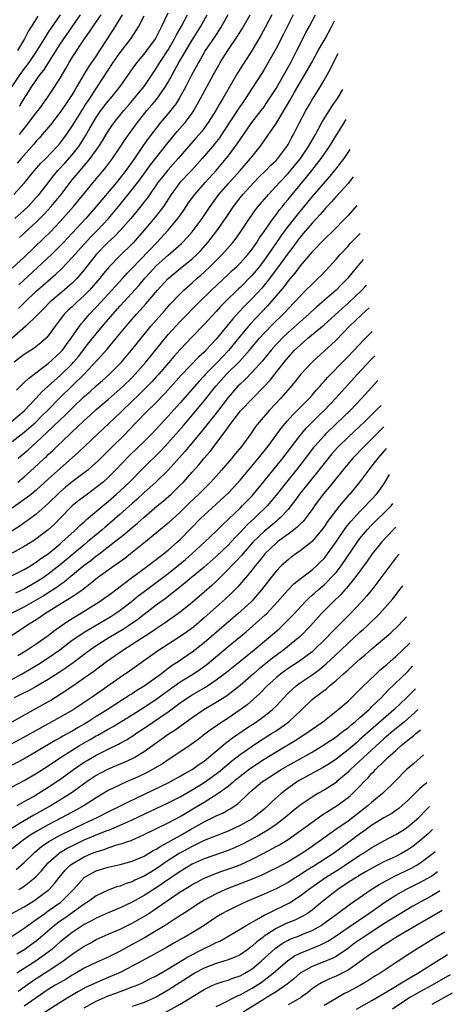
# Model space of a CAD drawing. Units: inches. Extents: x 2634000 to 2635323, y 1455000 to 1458000.
# Drawn here: x 2635130 to 2635202, y 1455996 to 1456160 of the extents above; entities that cross this region are included whole.
import ezdxf

# ---------------------------------------------------------------- set-up
doc = ezdxf.new("R2010")
doc.units = ezdxf.units.IN
doc.header["$MEASUREMENT"] = 0
doc.layers.add('LD26341455_2ft', color=187, linetype='Continuous')

msp = doc.modelspace()

# ---------------------------------------------------------------- linework, layer by layer
at = {"layer": 'LD26341455_2ft'}
for points, elevation in [([(2635136.97, 1456161), (2635135, 1456158.06), (2635134.57, 1456157.43), (2635133, 1456154.85), (2635131.76, 1456153), (2635131.44, 1456152.56), (2635131, 1456152), (2635130.25, 1456151), (2635128.95, 1456149)], 10970), ([(2635172.3, 1456161), (2635171.16, 1456158.84), (2635170.45, 1456157.55), (2635169, 1456155.09), (2635166.64, 1456151.36), (2635164.12, 1456147), (2635163.69, 1456146.31), (2635163.51, 1456146.01), (2635162.93, 1456145), (2635161.68, 1456143), (2635161, 1456142.07), (2635160.54, 1456141.46), (2635159.62, 1456140.38), (2635158.38, 1456139), (2635156.66, 1456137), (2635154.93, 1456135.07), (2635154.04, 1456133.96), (2635153.3, 1456133), (2635151.55, 1456130.45), (2635151, 1456129.78), (2635150.67, 1456129.33), (2635149.78, 1456128.22), (2635148.75, 1456127), (2635147.02, 1456124.98), (2635146.04, 1456123.96), (2635144.96, 1456123), (2635143, 1456121), (2635141, 1456118.42), (2635139.8, 1456117), (2635139, 1456116.2), (2635137.65, 1456115), (2635135.28, 1456113), (2635134.16, 1456111.84), (2635133.3, 1456111), (2635133.17, 1456110.83), (2635131.27, 1456109), (2635129, 1456107.03)], 10990), ([(2635129, 1456118.68), (2635131, 1456120.55), (2635134.29, 1456123.71), (2635135.3, 1456124.7), (2635137, 1456126.5), (2635137.46, 1456127), (2635139.22, 1456129), (2635142.5, 1456133), (2635144.57, 1456135.43), (2635145.74, 1456137), (2635147, 1456138.89), (2635147.83, 1456140.17), (2635148.66, 1456141.34), (2635149.87, 1456143), (2635151.45, 1456145), (2635152.33, 1456146.01), (2635153.1, 1456146.9), (2635154.57, 1456149), (2635155, 1456149.76), (2635156.78, 1456153), (2635159, 1456156.77), (2635160.4, 1456159), (2635161.48, 1456161)], 10984), ([(2635129.27, 1456131), (2635131, 1456132.87), (2635132.73, 1456135), (2635133.78, 1456136.22), (2635134.57, 1456137), (2635136.51, 1456139), (2635137, 1456139.56), (2635138.06, 1456141), (2635139, 1456142.39), (2635139.36, 1456143), (2635140.75, 1456145.25), (2635141.24, 1456146.01), (2635141.53, 1456146.47), (2635141.91, 1456147), (2635143, 1456148.69), (2635143.22, 1456149), (2635145.84, 1456153), (2635147, 1456154.7), (2635148.75, 1456157), (2635149.66, 1456158.34), (2635150.06, 1456159), (2635151, 1456160.83)], 10978), ([(2635175.84, 1456161), (2635174.83, 1456159), (2635174.24, 1456157.76), (2635173, 1456155.34), (2635171.69, 1456153), (2635171, 1456151.85), (2635170.68, 1456151.32), (2635169, 1456148.74), (2635167.89, 1456147), (2635167.21, 1456146.01), (2635167, 1456145.71), (2635164.35, 1456141.65), (2635163.54, 1456140.46), (2635162.38, 1456139), (2635160.69, 1456137), (2635158.89, 1456135), (2635156.97, 1456133), (2635155.51, 1456131), (2635154.21, 1456129), (2635152.81, 1456127.19), (2635150.96, 1456125), (2635149.2, 1456123), (2635149, 1456122.78), (2635147, 1456120.83), (2635145.24, 1456119), (2635144.22, 1456117.78), (2635143.63, 1456117), (2635141.86, 1456115), (2635141, 1456114.13), (2635139.76, 1456113), (2635139, 1456112.26), (2635138.34, 1456111.66), (2635137.68, 1456111), (2635137.37, 1456110.63), (2635137, 1456110.11), (2635136.15, 1456109), (2635135, 1456107.38), (2635134.64, 1456107), (2635133.76, 1456106.24), (2635132.63, 1456105.37), (2635131, 1456104.31), (2635129.31, 1456103)], 10992), ([(2635129.42, 1456127), (2635131, 1456128.37), (2635131.64, 1456129), (2635133, 1456130.47), (2635133.46, 1456131), (2635135.88, 1456134.12), (2635136.61, 1456135), (2635137.76, 1456136.24), (2635139, 1456137.63), (2635140.09, 1456139), (2635141.23, 1456140.77), (2635141.96, 1456142.04), (2635142.48, 1456143), (2635143, 1456143.86), (2635143.79, 1456145), (2635144.57, 1456146.01), (2635145, 1456146.57), (2635145.38, 1456147), (2635146.1, 1456147.89), (2635146.97, 1456149), (2635149.46, 1456152.54), (2635149.81, 1456153), (2635150.35, 1456153.65), (2635151, 1456154.41), (2635151.45, 1456155), (2635152.89, 1456157), (2635153, 1456157.2), (2635153.9, 1456159), (2635155, 1456161.31)], 10980), ([(2635129.68, 1456098.32), (2635130.38, 1456099), (2635130.68, 1456099.32), (2635131, 1456099.59), (2635131.7, 1456100.3), (2635134.11, 1456102.11), (2635135, 1456102.8), (2635137, 1456104.6), (2635137.37, 1456105), (2635138.05, 1456105.95), (2635138.83, 1456107), (2635140.19, 1456109), (2635140.54, 1456109.46), (2635141, 1456109.97), (2635141.89, 1456111), (2635143, 1456112.16), (2635143.76, 1456113), (2635145.61, 1456115), (2635147.42, 1456117), (2635148.15, 1456117.85), (2635149, 1456118.69), (2635153.11, 1456123), (2635155, 1456125.02), (2635156.79, 1456127.21), (2635157.61, 1456128.39), (2635158.41, 1456129.59), (2635159.44, 1456131), (2635161.2, 1456133), (2635163.01, 1456135), (2635164.69, 1456137), (2635165, 1456137.39), (2635166.53, 1456139.47), (2635167, 1456140.19), (2635168.98, 1456143), (2635170.53, 1456145), (2635171, 1456145.65), (2635171.24, 1456146.01), (2635171.9, 1456147), (2635172.33, 1456147.67), (2635173, 1456148.7), (2635175.46, 1456153), (2635175.97, 1456154.03), (2635176.49, 1456155), (2635177, 1456156.07), (2635177.98, 1456158.02), (2635178.52, 1456159), (2635179.56, 1456161)], 10994), ([(2635147.32, 1456161), (2635146.09, 1456159), (2635144.8, 1456157), (2635143.56, 1456155), (2635143, 1456154.13), (2635142.24, 1456153), (2635141.72, 1456152.28), (2635140.93, 1456151), (2635139.78, 1456149), (2635139.48, 1456148.52), (2635139, 1456147.68), (2635138.57, 1456147), (2635137.89, 1456146.01), (2635137, 1456144.73), (2635135.37, 1456142.63), (2635133.99, 1456141), (2635133.53, 1456140.47), (2635133, 1456139.9), (2635132.6, 1456139.4), (2635130.47, 1456137), (2635129.8, 1456136.2)], 10976), ([(2635133.24, 1456160.76), (2635132.16, 1456159), (2635131.71, 1456158.29), (2635131.03, 1456157), (2635129.87, 1456155)], 10968), ([(2635130.05, 1456111.95), (2635131.07, 1456113), (2635133, 1456114.83), (2635134.16, 1456115.84), (2635135, 1456116.6), (2635136.28, 1456117.72), (2635137.3, 1456118.7), (2635139, 1456120.47), (2635139.45, 1456121), (2635142.08, 1456123.92), (2635143.17, 1456125), (2635145.06, 1456127), (2635147, 1456129.33), (2635149, 1456131.82), (2635150.37, 1456133.63), (2635152.05, 1456135.95), (2635155, 1456139.68), (2635156.52, 1456141.48), (2635157.85, 1456143), (2635159, 1456144.58), (2635159.28, 1456145), (2635159.86, 1456146.01), (2635160.42, 1456147), (2635162.57, 1456151), (2635163.44, 1456152.56), (2635163.69, 1456153), (2635164.98, 1456155), (2635166.59, 1456157.41), (2635167.35, 1456158.65), (2635168.66, 1456161)], 10988), ([(2635164.94, 1456161), (2635164.27, 1456159.73), (2635163.86, 1456159), (2635163.53, 1456158.47), (2635163, 1456157.71), (2635162.73, 1456157.27), (2635161.2, 1456155), (2635161, 1456154.67), (2635160.4, 1456153.6), (2635160.04, 1456153), (2635159.69, 1456152.31), (2635158.91, 1456150.91), (2635157.93, 1456149), (2635156.89, 1456147.11), (2635156.2, 1456146.01), (2635156.12, 1456145.88), (2635155, 1456144.49), (2635153.74, 1456143), (2635153, 1456142.08), (2635151.68, 1456140.32), (2635150.85, 1456139.15), (2635149.37, 1456137), (2635147.95, 1456135), (2635147, 1456133.76), (2635146.38, 1456133), (2635143.02, 1456129), (2635141.26, 1456127), (2635139, 1456124.54), (2635137.55, 1456123), (2635137, 1456122.43), (2635135.55, 1456121), (2635133.22, 1456118.78), (2635130.1, 1456115.9)], 10986), ([(2635130.18, 1456141), (2635131.44, 1456142.56), (2635133, 1456144.61), (2635133.32, 1456145), (2635134.02, 1456145.98), (2635134.04, 1456146.01), (2635134.77, 1456147), (2635136.09, 1456149), (2635137, 1456150.43), (2635137.95, 1456152.05), (2635138.49, 1456153), (2635139, 1456153.85), (2635141.04, 1456157), (2635141.87, 1456158.13), (2635142.42, 1456159), (2635142.67, 1456159.33), (2635143.81, 1456161)], 10974), ([(2635130.2, 1456123.81), (2635131, 1456124.52), (2635133, 1456126.38), (2635134.3, 1456127.7), (2635135.49, 1456129), (2635137.14, 1456131), (2635138.66, 1456133), (2635139, 1456133.42), (2635140.31, 1456135), (2635141.57, 1456136.43), (2635142.01, 1456137), (2635143.44, 1456139), (2635144.05, 1456139.95), (2635145, 1456141.55), (2635145.99, 1456143), (2635147.6, 1456145), (2635148.47, 1456146.01), (2635149.34, 1456147), (2635150.08, 1456147.92), (2635151.01, 1456149), (2635153, 1456152), (2635153.6, 1456153), (2635155, 1456155.15), (2635156.07, 1456157), (2635156.38, 1456157.62), (2635157.16, 1456159), (2635158.21, 1456161)], 10982), ([(2635130.24, 1456145.76), (2635130.39, 1456146.01), (2635132.25, 1456149), (2635133, 1456150.1), (2635133.64, 1456151), (2635134.25, 1456151.75), (2635137, 1456156.11), (2635137.59, 1456157), (2635140.37, 1456161)], 10972), ([(2635128.89, 1456093.11), (2635131, 1456094.89), (2635133, 1456097), (2635133.95, 1456098.05), (2635135, 1456099), (2635136.03, 1456099.97), (2635137, 1456100.8), (2635139, 1456102.75), (2635139.23, 1456103), (2635140.04, 1456103.96), (2635141.78, 1456106.22), (2635143, 1456107.74), (2635144.06, 1456109), (2635145.76, 1456111), (2635147, 1456112.4), (2635150.14, 1456115.86), (2635151.1, 1456117), (2635152.02, 1456117.98), (2635153, 1456119.07), (2635155, 1456120.89), (2635157.21, 1456122.79), (2635157.42, 1456123), (2635158.19, 1456123.81), (2635159, 1456124.75), (2635159.2, 1456125), (2635160.65, 1456127), (2635162, 1456129), (2635163.48, 1456131), (2635165, 1456132.78), (2635166.99, 1456135), (2635168.74, 1456137), (2635169, 1456137.35), (2635170.34, 1456139), (2635170.63, 1456139.37), (2635173, 1456142.86), (2635174.57, 1456145.43), (2635174.91, 1456146.01), (2635175.31, 1456146.69), (2635176.07, 1456148.07), (2635177, 1456149.69), (2635177.8, 1456151), (2635178.95, 1456153), (2635180.05, 1456155), (2635181.18, 1456157), (2635182.25, 1456158.98), (2635182.73, 1456159.97)], 10996), ([(2635129, 1456089.77), (2635131, 1456091.3), (2635132.92, 1456093), (2635133.95, 1456094.05), (2635134.92, 1456095), (2635136.94, 1456097.06), (2635139, 1456099.05), (2635140.98, 1456101), (2635143.89, 1456104.11), (2635144.82, 1456105.18), (2635146.35, 1456107), (2635147.99, 1456109), (2635149, 1456110.17), (2635149.73, 1456111), (2635150.34, 1456111.66), (2635151.28, 1456112.72), (2635153.23, 1456115), (2635155, 1456116.96), (2635157, 1456118.63), (2635159, 1456120.24), (2635159.8, 1456121), (2635160.39, 1456121.61), (2635161.63, 1456123), (2635163.1, 1456124.9), (2635164.54, 1456127), (2635165.88, 1456129), (2635167, 1456130.44), (2635167.46, 1456131), (2635169.29, 1456133), (2635170.13, 1456133.87), (2635171.3, 1456135), (2635172.14, 1456135.86), (2635173, 1456136.68), (2635173.29, 1456137), (2635174.79, 1456139), (2635175, 1456139.36), (2635175.57, 1456140.43), (2635175.9, 1456141), (2635176.9, 1456143), (2635177.96, 1456145), (2635178.55, 1456146.01), (2635179.08, 1456146.92), (2635180.39, 1456149), (2635181, 1456150.05), (2635182.06, 1456151.94), (2635182.57, 1456153), (2635183.38, 1456154.55)], 10998), ([(2635130, 1456087), (2635131.64, 1456088.36), (2635132.3, 1456089), (2635133, 1456089.61), (2635134.75, 1456091.25), (2635137, 1456093.4), (2635137.83, 1456094.17), (2635139, 1456095.34), (2635141, 1456097.25), (2635141.94, 1456098.06), (2635143, 1456099.05), (2635144.05, 1456099.95), (2635145.2, 1456101), (2635147, 1456102.78), (2635147.21, 1456103), (2635148.91, 1456105), (2635149.82, 1456106.18), (2635152.13, 1456109), (2635154.4, 1456111.6), (2635155.34, 1456112.66), (2635157, 1456114.4), (2635157.62, 1456115), (2635159, 1456116.22), (2635159.86, 1456117), (2635160.47, 1456117.53), (2635161, 1456118.01), (2635162.03, 1456119), (2635163, 1456119.99), (2635164.01, 1456121), (2635165.77, 1456123), (2635166.32, 1456123.68), (2635167, 1456124.64), (2635168.58, 1456127), (2635169.58, 1456128.42), (2635170.03, 1456129), (2635171.72, 1456131), (2635173, 1456132.36), (2635173.56, 1456133), (2635175, 1456134.5), (2635175.23, 1456134.77), (2635177.06, 1456137), (2635178.41, 1456139), (2635179.57, 1456141), (2635180.63, 1456143), (2635181, 1456143.63), (2635182.3, 1456145.7), (2635182.53, 1456146.01), (2635183.24, 1456147.01), (2635184.12, 1456148.49)], 11000), ([(2635129.95, 1456083), (2635131, 1456083.88), (2635132.65, 1456085.35), (2635134.4, 1456087), (2635134.72, 1456087.28), (2635135, 1456087.57), (2635135.74, 1456088.26), (2635136.49, 1456089), (2635138.59, 1456091), (2635138.81, 1456091.19), (2635139, 1456091.39), (2635139.85, 1456092.15), (2635141, 1456093.27), (2635141.91, 1456094.09), (2635143, 1456095.1), (2635145, 1456096.8), (2635147, 1456098.53), (2635147.5, 1456099), (2635149, 1456100.47), (2635149.51, 1456101), (2635151.27, 1456103), (2635153.81, 1456106.19), (2635155, 1456107.6), (2635157, 1456109.81), (2635160.17, 1456113), (2635162.21, 1456115), (2635165, 1456117.62), (2635165.7, 1456118.3), (2635166.47, 1456119), (2635167, 1456119.53), (2635168.3, 1456121), (2635169, 1456121.89), (2635169.79, 1456123), (2635170.25, 1456123.75), (2635171, 1456124.8), (2635172.53, 1456127), (2635173, 1456127.61), (2635173.58, 1456128.42), (2635174.08, 1456129), (2635174.48, 1456129.52), (2635175, 1456130.13), (2635175.69, 1456131), (2635178.1, 1456133.9), (2635178.98, 1456135), (2635180.53, 1456137), (2635181.93, 1456139), (2635183.14, 1456141), (2635184.06, 1456142.5), (2635184.43, 1456143.07), (2635184.72, 1456143.49)], 11002), ([(2635185.32, 1456138.53), (2635184.31, 1456137), (2635182.76, 1456135), (2635181.96, 1456134.04), (2635179, 1456130.66), (2635176.44, 1456127.56), (2635175, 1456125.7), (2635174.47, 1456125), (2635173.86, 1456124.14), (2635173.09, 1456123), (2635171.71, 1456121), (2635171, 1456120.02), (2635170.22, 1456119), (2635169.67, 1456118.33), (2635169, 1456117.54), (2635167, 1456115.49), (2635166.74, 1456115.26), (2635164.45, 1456113), (2635163.73, 1456112.27), (2635163, 1456111.45), (2635161, 1456109.29), (2635159, 1456107.25), (2635157, 1456105.14), (2635155.98, 1456104.02), (2635153.42, 1456101), (2635153, 1456100.53), (2635152.27, 1456099.73), (2635151.29, 1456098.71), (2635150.28, 1456097.72), (2635147.45, 1456095), (2635147, 1456094.55), (2635143.21, 1456091), (2635140.03, 1456087.97), (2635135, 1456083.5), (2635133.71, 1456082.29), (2635133, 1456081.66), (2635132.64, 1456081.36), (2635132.19, 1456081), (2635131.54, 1456080.46), (2635131, 1456080.06), (2635129, 1456078.62)], 11004), ([(2635185.88, 1456133.93), (2635185, 1456132.84), (2635183, 1456130.63), (2635182.26, 1456129.74), (2635181.5, 1456129), (2635181.27, 1456128.73), (2635181, 1456128.45), (2635180.35, 1456127.65), (2635179, 1456126.21), (2635177.53, 1456124.47), (2635177, 1456123.87), (2635176.35, 1456123), (2635175.79, 1456122.21), (2635175, 1456121.2), (2635173.25, 1456118.75), (2635171.53, 1456116.47), (2635170.62, 1456115.38), (2635169, 1456113.64), (2635167.7, 1456112.3), (2635166.73, 1456111.27), (2635165.78, 1456110.22), (2635163, 1456106.84), (2635161.29, 1456105), (2635161, 1456104.7), (2635160.11, 1456103.89), (2635157.17, 1456100.83), (2635155, 1456098.37), (2635154.35, 1456097.65), (2635153, 1456096.26), (2635151.36, 1456094.64), (2635148.41, 1456091.59), (2635147.82, 1456091), (2635145.38, 1456088.62), (2635145, 1456088.22), (2635143.38, 1456086.62), (2635142.35, 1456085.65), (2635141.58, 1456085), (2635141, 1456084.54), (2635139, 1456083.04), (2635137.88, 1456082.12), (2635136.8, 1456081.2), (2635135, 1456079.4), (2635133, 1456077.63), (2635131.5, 1456076.5), (2635131, 1456076.17), (2635130.32, 1456075.68), (2635127.85, 1456074.15)], 11006), ([(2635186.46, 1456129.18), (2635185, 1456127.51), (2635184.54, 1456127), (2635182.59, 1456125), (2635181, 1456123.48), (2635179, 1456121.41), (2635177, 1456119.07), (2635176.12, 1456117.88), (2635175, 1456116.58), (2635174.34, 1456115.66), (2635173, 1456114.05), (2635171.59, 1456112.41), (2635169.63, 1456110.37), (2635168.67, 1456109.33), (2635167, 1456107.34), (2635165.06, 1456104.94), (2635163.21, 1456103), (2635161.24, 1456101), (2635161, 1456100.73), (2635160.15, 1456099.85), (2635157, 1456096.24), (2635155, 1456093.97), (2635153, 1456091.82), (2635152.22, 1456091), (2635151, 1456089.77), (2635148.57, 1456087.43), (2635146.23, 1456085), (2635145, 1456083.78), (2635144.14, 1456083), (2635143, 1456082.06), (2635141.54, 1456081), (2635140.1, 1456079.9), (2635139, 1456079.01), (2635137.05, 1456077), (2635136.03, 1456075.97), (2635135, 1456075.02), (2635133, 1456073.5), (2635132.7, 1456073.3), (2635131, 1456072.24), (2635129, 1456071.12)], 11008), ([(2635129, 1456067.4), (2635131, 1456068.4), (2635132.02, 1456069), (2635132.62, 1456069.38), (2635133, 1456069.61), (2635133.79, 1456070.21), (2635135, 1456071.04), (2635137, 1456072.7), (2635137.34, 1456073), (2635139.25, 1456074.75), (2635139.56, 1456075), (2635140.28, 1456075.72), (2635141, 1456076.35), (2635141.33, 1456076.67), (2635141.74, 1456077), (2635144.08, 1456079), (2635145, 1456079.76), (2635146.39, 1456081), (2635147, 1456081.55), (2635148.53, 1456083), (2635150.76, 1456085.24), (2635153.78, 1456088.22), (2635155, 1456089.53), (2635157.55, 1456092.45), (2635159.38, 1456094.62), (2635161, 1456096.56), (2635162.94, 1456099), (2635164.74, 1456101), (2635166.9, 1456103.1), (2635168.58, 1456105), (2635170.25, 1456107), (2635171, 1456107.83), (2635172.56, 1456109.44), (2635174.16, 1456111), (2635174.57, 1456111.43), (2635175, 1456111.9), (2635176.08, 1456113), (2635177, 1456114.03), (2635177.99, 1456115), (2635179, 1456116.03), (2635180.04, 1456117), (2635180.51, 1456117.49), (2635181.91, 1456119), (2635183, 1456120.21), (2635183.68, 1456121), (2635185, 1456122.37), (2635185.44, 1456122.86), (2635187.03, 1456124.48)], 11010), ([(2635187.55, 1456120.15), (2635187, 1456119.48), (2635185.86, 1456118.14), (2635184.96, 1456117), (2635183.98, 1456116.02), (2635183, 1456115), (2635180.69, 1456113), (2635179.78, 1456112.23), (2635178.73, 1456111.27), (2635178.45, 1456111), (2635177, 1456109.76), (2635175, 1456107.96), (2635174.01, 1456107), (2635173.52, 1456106.48), (2635173, 1456105.93), (2635172.18, 1456105), (2635170.75, 1456103.25), (2635169, 1456101.32), (2635167.86, 1456100.14), (2635167, 1456099.36), (2635166.65, 1456099), (2635165, 1456097.13), (2635163.22, 1456094.78), (2635160.56, 1456091.44), (2635157.84, 1456088.16), (2635155.97, 1456086.03), (2635154.98, 1456085), (2635152.93, 1456083), (2635151.93, 1456082.07), (2635151, 1456081.25), (2635149.84, 1456080.16), (2635149, 1456079.43), (2635147, 1456077.61), (2635145.61, 1456076.39), (2635144.52, 1456075.48), (2635143.98, 1456075), (2635143, 1456074.2), (2635141.57, 1456073), (2635141, 1456072.54), (2635137.98, 1456070.02), (2635137, 1456069.17), (2635135, 1456067.61), (2635134.13, 1456067), (2635133, 1456066.26), (2635131, 1456065.1), (2635129.55, 1456064.45)], 11012), ([(2635128.67, 1456061), (2635131, 1456062.18), (2635134.07, 1456063.93), (2635135, 1456064.55), (2635135.29, 1456064.71), (2635135.69, 1456065), (2635136.48, 1456065.52), (2635137, 1456065.92), (2635137.66, 1456066.34), (2635138.42, 1456067), (2635141, 1456069.13), (2635142.09, 1456069.91), (2635143, 1456070.67), (2635143.2, 1456070.8), (2635145, 1456072.18), (2635146.07, 1456073), (2635147, 1456073.74), (2635147.72, 1456074.28), (2635149, 1456075.39), (2635149.89, 1456076.11), (2635151, 1456077.11), (2635151.86, 1456077.86), (2635153.18, 1456079), (2635154.18, 1456079.82), (2635155.48, 1456081), (2635157, 1456082.46), (2635157.54, 1456083), (2635159, 1456084.62), (2635160.12, 1456085.88), (2635161, 1456086.96), (2635161.94, 1456088.06), (2635164.17, 1456091), (2635165.61, 1456093), (2635166.24, 1456093.76), (2635167, 1456094.8), (2635167.17, 1456095), (2635169, 1456096.91), (2635171, 1456098.95), (2635172, 1456100), (2635174.33, 1456103), (2635175, 1456103.8), (2635176.1, 1456105), (2635177, 1456105.87), (2635178.3, 1456107), (2635181, 1456109.22), (2635184.02, 1456111.98), (2635185.09, 1456112.91), (2635187.27, 1456114.96), (2635188.07, 1456115.88)], 11014), ([(2635188.53, 1456112.09), (2635187.29, 1456110.97), (2635186.15, 1456109.85), (2635185.24, 1456109), (2635183, 1456106.67), (2635182.15, 1456105.85), (2635181.18, 1456105), (2635179, 1456103), (2635177.14, 1456101), (2635176.21, 1456099.79), (2635175.3, 1456098.7), (2635173.8, 1456097), (2635171.91, 1456095), (2635170.17, 1456093), (2635169.65, 1456092.35), (2635168.74, 1456091), (2635167.29, 1456089), (2635166.24, 1456087.76), (2635165.62, 1456087), (2635163.9, 1456085), (2635162.1, 1456083), (2635160.11, 1456081), (2635158.52, 1456079.48), (2635157, 1456077.97), (2635155, 1456076.13), (2635154.39, 1456075.61), (2635151.23, 1456073), (2635148.74, 1456071), (2635147.75, 1456070.25), (2635145, 1456068.29), (2635143.23, 1456067), (2635142.25, 1456066.25), (2635140.86, 1456065.14), (2635139.71, 1456064.29), (2635139, 1456063.85), (2635138.51, 1456063.49), (2635137.66, 1456063), (2635134.43, 1456061), (2635133.59, 1456060.41), (2635131.37, 1456059), (2635129, 1456057.37)], 11016), ([(2635129.94, 1456054.06), (2635131.47, 1456055), (2635133, 1456056.01), (2635134.45, 1456057), (2635135, 1456057.4), (2635135.89, 1456058.11), (2635138.24, 1456059.76), (2635141, 1456061.44), (2635143.5, 1456063), (2635145, 1456064.07), (2635145.53, 1456064.47), (2635146.26, 1456065), (2635148.91, 1456067), (2635151.63, 1456069), (2635152.39, 1456069.61), (2635153, 1456070.05), (2635154.24, 1456071), (2635155, 1456071.63), (2635156.55, 1456073), (2635157, 1456073.41), (2635158.78, 1456075.22), (2635160.51, 1456077), (2635161, 1456077.48), (2635163, 1456079.29), (2635165, 1456081.14), (2635165.9, 1456082.1), (2635167, 1456083.31), (2635170.09, 1456087), (2635171.68, 1456089), (2635173.93, 1456092.07), (2635174.85, 1456093.15), (2635175.79, 1456094.21), (2635176.59, 1456095), (2635178.57, 1456097), (2635179, 1456097.49), (2635179.69, 1456098.31), (2635180.33, 1456099), (2635180.63, 1456099.37), (2635181, 1456099.76), (2635181.57, 1456100.43), (2635184.53, 1456103.47), (2635185, 1456103.93), (2635187.72, 1456106.79), (2635189.01, 1456108.13)], 11018), ([(2635126.91, 1456049), (2635130.63, 1456051), (2635132.14, 1456051.86), (2635133.38, 1456052.62), (2635135, 1456053.64), (2635136.94, 1456055), (2635139, 1456056.58), (2635139.59, 1456057), (2635141, 1456057.94), (2635141.65, 1456058.35), (2635145.42, 1456060.58), (2635146.08, 1456061), (2635147, 1456061.62), (2635148.83, 1456063), (2635150.02, 1456063.98), (2635151, 1456064.74), (2635153.44, 1456066.56), (2635155, 1456067.75), (2635157, 1456069.34), (2635157.91, 1456070.09), (2635158.96, 1456071), (2635161.1, 1456073), (2635163, 1456074.82), (2635164.1, 1456075.9), (2635165, 1456076.72), (2635165.13, 1456076.87), (2635167, 1456078.65), (2635167.36, 1456079), (2635169, 1456080.72), (2635169.26, 1456081), (2635171, 1456083.13), (2635174.13, 1456087), (2635177, 1456090.76), (2635178.02, 1456091.98), (2635180.01, 1456093.99), (2635181.06, 1456095), (2635182.97, 1456097), (2635186.56, 1456101), (2635188.71, 1456103.29), (2635189.5, 1456104.09)], 11020), ([(2635190, 1456099.96), (2635187.3, 1456097), (2635185.42, 1456095), (2635183, 1456092.7), (2635181.26, 1456091), (2635181, 1456090.73), (2635179.48, 1456089), (2635179.26, 1456088.74), (2635177.52, 1456086.48), (2635176.35, 1456085), (2635174.73, 1456083), (2635173, 1456080.78), (2635171.52, 1456079), (2635169.45, 1456077), (2635168.17, 1456075.83), (2635167, 1456074.58), (2635166.22, 1456073.78), (2635165.51, 1456073), (2635165, 1456072.47), (2635163, 1456070.56), (2635161, 1456068.77), (2635158.85, 1456067), (2635157.85, 1456066.15), (2635156.37, 1456065), (2635155.63, 1456064.37), (2635155, 1456063.92), (2635154.49, 1456063.51), (2635153, 1456062.44), (2635151, 1456060.9), (2635149.94, 1456060.06), (2635148.38, 1456059), (2635147.54, 1456058.46), (2635145.1, 1456057), (2635143, 1456055.65), (2635142.04, 1456055), (2635141.44, 1456054.56), (2635139.16, 1456052.84), (2635138, 1456052), (2635136.8, 1456051.2), (2635135, 1456050.03), (2635133, 1456048.86), (2635131.79, 1456048.21), (2635131, 1456047.84), (2635129.32, 1456047)], 11022), ([(2635190.51, 1456095.79), (2635189.69, 1456094.98), (2635188.34, 1456093.66), (2635187.68, 1456093), (2635187, 1456092.34), (2635185, 1456090.49), (2635183.49, 1456089), (2635183.25, 1456088.75), (2635182.32, 1456087.68), (2635181, 1456086.07), (2635180.15, 1456085), (2635178.5, 1456083), (2635176.93, 1456081), (2635176.14, 1456079.86), (2635175.48, 1456079), (2635175, 1456078.43), (2635173.67, 1456077), (2635173.32, 1456076.68), (2635173, 1456076.43), (2635171, 1456074.75), (2635169.2, 1456073), (2635167.43, 1456071), (2635167.24, 1456070.76), (2635166.28, 1456069.72), (2635165.56, 1456069), (2635165, 1456068.39), (2635163.3, 1456066.7), (2635162.26, 1456065.74), (2635161, 1456064.62), (2635159, 1456062.89), (2635157, 1456061.28), (2635154.5, 1456059.5), (2635153, 1456058.49), (2635152.13, 1456057.87), (2635149, 1456055.86), (2635147.62, 1456055), (2635144.73, 1456053), (2635142.6, 1456051.4), (2635141, 1456050.25), (2635139.08, 1456048.92), (2635137, 1456047.53), (2635135.44, 1456046.56), (2635135, 1456046.3), (2635133, 1456045.19), (2635131, 1456044.11), (2635127, 1456041.8)], 11024), ([(2635190.95, 1456092.15), (2635190.83, 1456092.04), (2635187.73, 1456089), (2635185.81, 1456087), (2635184.13, 1456085), (2635182.5, 1456083), (2635181.84, 1456082.16), (2635180.84, 1456081), (2635179.39, 1456079), (2635179, 1456078.42), (2635177.98, 1456077), (2635177.55, 1456076.45), (2635177, 1456075.94), (2635176.54, 1456075.46), (2635175.94, 1456075), (2635175.43, 1456074.57), (2635175, 1456074.3), (2635173.24, 1456073), (2635173, 1456072.81), (2635171.14, 1456071), (2635171, 1456070.84), (2635170.2, 1456069.8), (2635169.5, 1456069), (2635169, 1456068.35), (2635167.88, 1456067), (2635166.55, 1456065.45), (2635165.56, 1456064.44), (2635164.53, 1456063.47), (2635161, 1456060.31), (2635159.21, 1456058.79), (2635158.06, 1456057.94), (2635157, 1456057.19), (2635153.25, 1456054.75), (2635148.57, 1456051.43), (2635147, 1456050.4), (2635142.14, 1456047), (2635139.15, 1456045), (2635137, 1456043.75), (2635131, 1456040.4), (2635125.51, 1456037.51)], 11026), ([(2635191.38, 1456088.58), (2635189.96, 1456087), (2635189, 1456085.72), (2635188.41, 1456085), (2635186.92, 1456083), (2635185.28, 1456081), (2635185.14, 1456080.86), (2635183.57, 1456079), (2635183, 1456078.31), (2635181.59, 1456076.41), (2635181, 1456075.52), (2635180.78, 1456075.22), (2635179, 1456073.09), (2635177, 1456071.49), (2635175.54, 1456070.46), (2635175, 1456070.04), (2635173.86, 1456069), (2635173, 1456068.13), (2635172.1, 1456067), (2635170.55, 1456065), (2635169.85, 1456064.15), (2635169, 1456063.19), (2635168.82, 1456063), (2635166.62, 1456061), (2635164.66, 1456059.34), (2635161, 1456056.17), (2635159.52, 1456055), (2635159, 1456054.6), (2635156.66, 1456053), (2635155.65, 1456052.35), (2635155, 1456051.86), (2635154.49, 1456051.51), (2635153.88, 1456051), (2635151, 1456048.92), (2635149.79, 1456048.21), (2635149, 1456047.67), (2635148.58, 1456047.42), (2635147.95, 1456047), (2635147.36, 1456046.64), (2635144.83, 1456045), (2635143, 1456043.87), (2635141.65, 1456043), (2635141, 1456042.61), (2635139.97, 1456042.03), (2635139, 1456041.44), (2635137.43, 1456040.57), (2635137, 1456040.31), (2635136.15, 1456039.85), (2635133, 1456037.94), (2635131, 1456036.8), (2635129, 1456035.75)], 11028), ([(2635129, 1456032.12), (2635131, 1456033.17), (2635133, 1456034.33), (2635135, 1456035.61), (2635137.04, 1456037), (2635139, 1456038.25), (2635140.22, 1456039), (2635141, 1456039.46), (2635141.99, 1456040.01), (2635143, 1456040.61), (2635143.26, 1456040.74), (2635145, 1456041.75), (2635145.81, 1456042.19), (2635149, 1456044.14), (2635151, 1456045.41), (2635151.96, 1456046.04), (2635153.14, 1456046.86), (2635155, 1456048.23), (2635157, 1456049.63), (2635159.24, 1456051), (2635160.29, 1456051.71), (2635161.43, 1456052.57), (2635165, 1456055.56), (2635167.99, 1456058.01), (2635169.07, 1456058.93), (2635171.19, 1456060.81), (2635171.39, 1456061), (2635173.25, 1456063), (2635174.05, 1456063.95), (2635175, 1456065.03), (2635175.98, 1456066.02), (2635177.22, 1456067), (2635179, 1456068.36), (2635179.74, 1456069), (2635180.38, 1456069.62), (2635181, 1456070.24), (2635181.34, 1456070.66), (2635181.6, 1456071), (2635183, 1456073.02), (2635184.61, 1456075.39), (2635185.51, 1456076.49), (2635187, 1456078.09), (2635187.92, 1456079), (2635188.43, 1456079.57), (2635189, 1456080.16), (2635189.76, 1456081), (2635190.29, 1456081.71), (2635191.12, 1456082.9), (2635191.91, 1456084.23)], 11030), ([(2635129.82, 1456029), (2635131, 1456029.65), (2635132.53, 1456030.53), (2635133.32, 1456031), (2635135, 1456032.05), (2635136.77, 1456033.23), (2635137.94, 1456034.06), (2635139.22, 1456035), (2635141, 1456036.22), (2635141.48, 1456036.52), (2635143, 1456037.41), (2635145, 1456038.42), (2635146.74, 1456039.26), (2635147, 1456039.41), (2635148.04, 1456039.96), (2635149.27, 1456040.73), (2635149.63, 1456041), (2635151, 1456041.9), (2635155, 1456044.64), (2635157, 1456046.13), (2635158.25, 1456047), (2635159, 1456047.48), (2635161.24, 1456048.76), (2635161.59, 1456049), (2635163, 1456049.96), (2635164.73, 1456051.27), (2635165.83, 1456052.17), (2635169.34, 1456055), (2635171.76, 1456057), (2635173.49, 1456058.51), (2635174.53, 1456059.47), (2635176.03, 1456061), (2635177.86, 1456063), (2635178.42, 1456063.58), (2635179, 1456064.09), (2635179.47, 1456064.53), (2635180, 1456065), (2635181, 1456065.85), (2635181.6, 1456066.4), (2635182.16, 1456067), (2635183, 1456067.92), (2635183.85, 1456069), (2635186.56, 1456073), (2635187, 1456073.59), (2635188.17, 1456075), (2635189, 1456075.87), (2635191.76, 1456078.57), (2635192.2, 1456079.05), (2635192.49, 1456079.39)], 11032), ([(2635192.97, 1456075.45), (2635192.51, 1456075), (2635190.66, 1456073), (2635189.05, 1456071), (2635188.21, 1456069.79), (2635186.14, 1456067), (2635184.73, 1456065.27), (2635184.46, 1456065), (2635183.79, 1456064.21), (2635182.52, 1456063), (2635181, 1456061.48), (2635180.54, 1456061), (2635178.76, 1456059), (2635177, 1456057.23), (2635176.75, 1456057), (2635174.31, 1456055), (2635172.4, 1456053.6), (2635170.17, 1456051.83), (2635169.21, 1456051), (2635167, 1456049.04), (2635165, 1456047.48), (2635164.72, 1456047.28), (2635163, 1456046.19), (2635160.95, 1456045), (2635159, 1456043.64), (2635156.32, 1456041.68), (2635155, 1456040.87), (2635153, 1456039.42), (2635151, 1456037.95), (2635149.43, 1456037), (2635149, 1456036.78), (2635147.77, 1456036.23), (2635145, 1456035.09), (2635143.63, 1456034.37), (2635143, 1456034.02), (2635141.51, 1456033), (2635139, 1456031.18), (2635137.68, 1456030.32), (2635135.47, 1456029), (2635132.6, 1456027.39), (2635131, 1456026.46), (2635128.58, 1456025)], 11034), ([(2635193.51, 1456070.97), (2635193, 1456070.35), (2635191.95, 1456069), (2635190.5, 1456067), (2635188.97, 1456065.03), (2635188.07, 1456063.93), (2635187.27, 1456063), (2635185.38, 1456061), (2635183, 1456058.67), (2635182.17, 1456057.83), (2635181.42, 1456057), (2635179.18, 1456054.82), (2635179, 1456054.66), (2635176.92, 1456053.08), (2635175, 1456051.85), (2635173.81, 1456051), (2635173, 1456050.32), (2635171.53, 1456049), (2635170.29, 1456047.71), (2635169.25, 1456046.75), (2635168.17, 1456045.83), (2635167, 1456044.96), (2635165, 1456043.59), (2635163.43, 1456042.57), (2635163, 1456042.26), (2635162.24, 1456041.76), (2635161.1, 1456040.9), (2635159.98, 1456040.02), (2635158.83, 1456039.17), (2635155.59, 1456037), (2635155, 1456036.63), (2635154.04, 1456035.96), (2635152.41, 1456035), (2635151.49, 1456034.51), (2635150.13, 1456033.87), (2635149, 1456033.35), (2635148.15, 1456033), (2635147, 1456032.48), (2635145, 1456031.49), (2635143, 1456030.29), (2635142.23, 1456029.77), (2635140.98, 1456029), (2635139.72, 1456028.28), (2635137.34, 1456027), (2635135, 1456025.8), (2635133.2, 1456024.8), (2635131.97, 1456024.03), (2635130.8, 1456023.2), (2635130.53, 1456023), (2635129, 1456021.76)], 11036), ([(2635129.66, 1456018.34), (2635131, 1456019.48), (2635132.53, 1456021), (2635132.78, 1456021.22), (2635133.86, 1456022.14), (2635135.1, 1456023), (2635137, 1456024.04), (2635141, 1456025.98), (2635143.18, 1456027), (2635145, 1456027.93), (2635147.18, 1456029), (2635148.37, 1456029.63), (2635155, 1456032.81), (2635155.38, 1456033), (2635157, 1456033.89), (2635157.69, 1456034.31), (2635159, 1456035.03), (2635160.14, 1456035.86), (2635161, 1456036.43), (2635161.71, 1456037), (2635164.57, 1456039.43), (2635165, 1456039.74), (2635165.71, 1456040.29), (2635168.09, 1456041.91), (2635169.76, 1456043), (2635171, 1456043.91), (2635172.37, 1456045), (2635173, 1456045.61), (2635173.68, 1456046.32), (2635174.29, 1456047), (2635175, 1456047.74), (2635176.34, 1456049), (2635177, 1456049.48), (2635179, 1456050.82), (2635180.27, 1456051.73), (2635181.35, 1456052.65), (2635183.86, 1456055), (2635185, 1456056.09), (2635187, 1456057.94), (2635187.57, 1456058.43), (2635188.19, 1456059), (2635190.25, 1456061), (2635192.04, 1456063), (2635192.48, 1456063.52), (2635193.71, 1456065.09), (2635194.15, 1456065.69)], 11038), ([(2635130.11, 1456015), (2635131, 1456015.54), (2635132.91, 1456017.09), (2635133.87, 1456018.13), (2635134.59, 1456019), (2635135, 1456019.42), (2635136.75, 1456021), (2635136.89, 1456021.11), (2635138.14, 1456021.86), (2635139, 1456022.3), (2635141, 1456023.25), (2635142.24, 1456023.76), (2635143, 1456024.09), (2635144.81, 1456024.81), (2635145.09, 1456024.91), (2635147, 1456025.7), (2635148.3, 1456026.3), (2635149, 1456026.6), (2635155, 1456029.46), (2635157, 1456030.48), (2635159, 1456031.61), (2635161, 1456032.84), (2635163, 1456034.27), (2635163.41, 1456034.59), (2635165.58, 1456036.42), (2635167, 1456037.52), (2635169, 1456038.93), (2635170.26, 1456039.74), (2635172.26, 1456041), (2635173, 1456041.49), (2635175.15, 1456043), (2635177.25, 1456045), (2635179, 1456046.71), (2635179.34, 1456047), (2635181.45, 1456048.55), (2635181.94, 1456049), (2635183, 1456049.86), (2635184.26, 1456051), (2635184.66, 1456051.34), (2635185, 1456051.68), (2635185.72, 1456052.28), (2635186.48, 1456053), (2635187, 1456053.46), (2635187.85, 1456054.15), (2635189, 1456055.18), (2635192.15, 1456057.85), (2635193.4, 1456059.04), (2635194.78, 1456060.51)], 11040), ([(2635127.71, 1456010.29), (2635131, 1456012.12), (2635132.45, 1456013), (2635133, 1456013.35), (2635135, 1456014.87), (2635135.14, 1456015), (2635136.03, 1456015.97), (2635136.81, 1456017), (2635137.81, 1456018.19), (2635138.62, 1456019), (2635139, 1456019.29), (2635141, 1456020.46), (2635142.24, 1456021), (2635143, 1456021.3), (2635144.31, 1456021.69), (2635145, 1456021.96), (2635146.42, 1456022.42), (2635147.34, 1456022.66), (2635148.26, 1456023), (2635148.82, 1456023.18), (2635151, 1456024.14), (2635155, 1456026.09), (2635157, 1456027.16), (2635158.14, 1456027.86), (2635159.4, 1456028.6), (2635161, 1456029.57), (2635163.3, 1456031), (2635165, 1456032.22), (2635165.9, 1456033), (2635167, 1456033.9), (2635168.75, 1456035.25), (2635171, 1456036.75), (2635173, 1456037.99), (2635176.16, 1456039.84), (2635177.98, 1456041), (2635179.73, 1456042.27), (2635180.8, 1456043), (2635183.32, 1456045), (2635185, 1456046.44), (2635185.28, 1456046.72), (2635185.61, 1456047), (2635187, 1456048.35), (2635187.31, 1456048.69), (2635189.68, 1456051), (2635190.37, 1456051.63), (2635191, 1456052.14), (2635191.45, 1456052.55), (2635191.99, 1456053), (2635192.53, 1456053.47), (2635193, 1456053.86), (2635195.26, 1456056.07), (2635195.31, 1456056.12)], 11042), ([(2635129, 1456007.19), (2635131, 1456008.55), (2635131.58, 1456009), (2635133, 1456009.99), (2635134.41, 1456011), (2635135, 1456011.4), (2635137.1, 1456012.9), (2635137.23, 1456013), (2635139.21, 1456015), (2635141, 1456016.97), (2635142.28, 1456017.72), (2635143, 1456018.08), (2635145, 1456018.73), (2635147, 1456019.17), (2635149, 1456019.69), (2635151, 1456020.55), (2635152.52, 1456021.48), (2635153, 1456021.72), (2635153.76, 1456022.24), (2635155, 1456022.9), (2635157, 1456024.01), (2635158.75, 1456025), (2635161, 1456026.3), (2635162.46, 1456027), (2635163, 1456027.28), (2635164.19, 1456027.81), (2635165, 1456028.27), (2635165.48, 1456028.52), (2635166.67, 1456029.33), (2635168.41, 1456031), (2635169, 1456031.54), (2635170.75, 1456033), (2635171, 1456033.17), (2635173.83, 1456035), (2635175, 1456035.7), (2635179, 1456037.93), (2635180.79, 1456039), (2635183, 1456040.48), (2635183.71, 1456041), (2635184.42, 1456041.58), (2635185, 1456041.99), (2635185.54, 1456042.46), (2635186.22, 1456043), (2635187, 1456043.68), (2635188.48, 1456045), (2635188.73, 1456045.27), (2635189, 1456045.51), (2635189.73, 1456046.27), (2635190.53, 1456047), (2635191.72, 1456048.28), (2635195, 1456051.4), (2635195.78, 1456052.27)], 11044), ([(2635196.24, 1456048.48), (2635194.75, 1456047), (2635192.63, 1456045), (2635189.62, 1456042.38), (2635187, 1456040), (2635186.45, 1456039.55), (2635185, 1456038.29), (2635183, 1456036.74), (2635181.96, 1456036.04), (2635180.73, 1456035.27), (2635176.84, 1456033.16), (2635176.58, 1456033), (2635175, 1456031.89), (2635173.86, 1456031), (2635172.35, 1456029.65), (2635171.7, 1456029), (2635171, 1456028.4), (2635169.3, 1456027), (2635169, 1456026.81), (2635167, 1456025.66), (2635165, 1456024.74), (2635163, 1456023.97), (2635161, 1456023.15), (2635159.57, 1456022.43), (2635159, 1456022.19), (2635156.84, 1456021), (2635155, 1456019.82), (2635153, 1456018.44), (2635152.1, 1456017.9), (2635151, 1456017.21), (2635149.47, 1456016.53), (2635149, 1456016.28), (2635148.01, 1456015.99), (2635147, 1456015.57), (2635146.54, 1456015.46), (2635145, 1456014.89), (2635143, 1456013.94), (2635141.73, 1456013), (2635141, 1456012.55), (2635137.78, 1456010.22), (2635137, 1456009.69), (2635136.07, 1456009), (2635133.34, 1456006.66), (2635133, 1456006.37), (2635132.21, 1456005.79), (2635131.12, 1456005), (2635129.78, 1456004.22)], 11046), ([(2635196.66, 1456045.02), (2635196.16, 1456044.55), (2635194.4, 1456043), (2635192.54, 1456041.46), (2635191, 1456040.12), (2635187.56, 1456037), (2635185.42, 1456035), (2635185.22, 1456034.78), (2635185, 1456034.57), (2635183.16, 1456033), (2635183, 1456032.87), (2635181, 1456031.58), (2635179.97, 1456031), (2635179, 1456030.42), (2635177, 1456029.04), (2635175.86, 1456028.14), (2635174.53, 1456027), (2635173, 1456025.83), (2635171.78, 1456025), (2635170.04, 1456023.96), (2635167.42, 1456022.58), (2635167, 1456022.37), (2635166.05, 1456021.95), (2635165, 1456021.5), (2635161, 1456020.1), (2635159, 1456019.21), (2635157, 1456018.01), (2635153, 1456015.28), (2635151, 1456014), (2635149, 1456012.89), (2635147, 1456011.93), (2635145, 1456011.1), (2635143, 1456010.21), (2635142.23, 1456009.77), (2635141, 1456009.12), (2635139, 1456007.79), (2635137.96, 1456007), (2635137, 1456006.23), (2635135.62, 1456005), (2635135, 1456004.51), (2635133, 1456003.08), (2635131, 1456001.81), (2635129.76, 1456001)], 11048), ([(2635130, 1455998), (2635132.33, 1455999.67), (2635133, 1456000.13), (2635135, 1456001.4), (2635137.45, 1456003), (2635139, 1456004.18), (2635139.5, 1456004.5), (2635141, 1456005.51), (2635141.97, 1456006.03), (2635143, 1456006.64), (2635145, 1456007.54), (2635147, 1456008.39), (2635149, 1456009.36), (2635151.31, 1456010.69), (2635152.52, 1456011.48), (2635154.68, 1456013), (2635157, 1456014.57), (2635157.68, 1456015), (2635158.51, 1456015.49), (2635159, 1456015.81), (2635159.77, 1456016.23), (2635161, 1456016.88), (2635161.27, 1456017), (2635162.49, 1456017.51), (2635163.97, 1456018.03), (2635165.46, 1456018.54), (2635167, 1456019.12), (2635169, 1456020.04), (2635170.96, 1456021.04), (2635173, 1456022.14), (2635173.55, 1456022.45), (2635175, 1456023.36), (2635177, 1456024.8), (2635179, 1456026.25), (2635180.62, 1456027.38), (2635181.84, 1456028.16), (2635183.19, 1456029), (2635185, 1456030.33), (2635185.37, 1456030.63), (2635185.77, 1456031), (2635187, 1456032.26), (2635187.7, 1456033), (2635188.36, 1456033.64), (2635189, 1456034.39), (2635189.31, 1456034.69), (2635189.59, 1456035), (2635191, 1456036.34), (2635191.67, 1456037), (2635193, 1456038.21), (2635193.89, 1456039), (2635195, 1456039.91), (2635196, 1456040.71), (2635196.3, 1456041), (2635197.07, 1456041.64)], 11050), ([(2635197.58, 1456037.44), (2635195.97, 1456036.03), (2635195, 1456035.21), (2635194.78, 1456035), (2635192.9, 1456033.1), (2635190.78, 1456031), (2635189, 1456029.55), (2635188.38, 1456029), (2635185.78, 1456027), (2635185, 1456026.42), (2635182.97, 1456025), (2635180.19, 1456023), (2635179.48, 1456022.52), (2635179, 1456022.18), (2635177.31, 1456021), (2635175, 1456019.61), (2635173, 1456018.53), (2635171.97, 1456018.03), (2635170.61, 1456017.39), (2635169, 1456016.72), (2635164.58, 1456015), (2635163, 1456014.27), (2635161, 1456013.19), (2635159.65, 1456012.35), (2635158.44, 1456011.56), (2635155.99, 1456009.99), (2635154.48, 1456009), (2635153, 1456008.08), (2635151.06, 1456006.94), (2635149, 1456005.78), (2635148.48, 1456005.52), (2635147, 1456004.68), (2635145, 1456003.72), (2635143, 1456002.83), (2635141, 1456001.84), (2635139.6, 1456001), (2635139, 1456000.67), (2635137.97, 1456000.03), (2635137, 1455999.48), (2635136.18, 1455999), (2635135, 1455998.27), (2635131, 1455995.5)], 11052), ([(2635198.14, 1456032.81), (2635197.86, 1456032.57), (2635197.66, 1456032.42), (2635197, 1456031.82), (2635196.13, 1456031), (2635195, 1456029.87), (2635194.04, 1456029), (2635193.47, 1456028.53), (2635193, 1456028.18), (2635192.31, 1456027.69), (2635191, 1456026.95), (2635189, 1456025.73), (2635187.42, 1456024.58), (2635187, 1456024.3), (2635185.13, 1456022.87), (2635182.6, 1456021), (2635179.48, 1456019), (2635177.93, 1456018.07), (2635177, 1456017.45), (2635176.27, 1456017), (2635175, 1456016.17), (2635173, 1456015.09), (2635171, 1456014.21), (2635168.11, 1456013), (2635166, 1456012), (2635164.67, 1456011.33), (2635164.07, 1456011), (2635163, 1456010.35), (2635160.99, 1456009), (2635159, 1456007.77), (2635157.68, 1456007), (2635157.23, 1456006.77), (2635155.96, 1456006.04), (2635154.7, 1456005.3), (2635152.13, 1456003.87), (2635150.53, 1456003), (2635149, 1456002.17), (2635147, 1456001.15), (2635145, 1456000.28), (2635144.09, 1455999.91), (2635142.7, 1455999.3), (2635142.1, 1455999), (2635141.34, 1455998.66), (2635140.04, 1455997.96), (2635138.42, 1455997), (2635137, 1455996.12), (2635133.87, 1455994.13)], 11054), ([(2635141, 1455995.26), (2635143, 1455996.35), (2635144.47, 1455997), (2635145, 1455997.23), (2635146.3, 1455997.7), (2635147, 1455997.98), (2635147.78, 1455998.22), (2635149, 1455998.72), (2635149.21, 1455998.79), (2635150.62, 1455999.38), (2635151.95, 1456000.05), (2635153, 1456000.6), (2635155, 1456001.77), (2635158.26, 1456003.74), (2635161, 1456005.12), (2635162.27, 1456005.73), (2635163, 1456006.14), (2635163.61, 1456006.39), (2635167, 1456008.36), (2635168.04, 1456009), (2635170.2, 1456010.2), (2635171, 1456010.68), (2635171.62, 1456011), (2635175.24, 1456012.76), (2635177, 1456013.91), (2635178.39, 1456015), (2635181.22, 1456017), (2635183.56, 1456018.44), (2635184.43, 1456019), (2635187, 1456020.72), (2635187.46, 1456021), (2635189, 1456022.02), (2635191, 1456023.1), (2635193, 1456024.14), (2635194.38, 1456025), (2635195, 1456025.42), (2635196.81, 1456027), (2635198.1, 1456028.32), (2635198.62, 1456028.85)], 11056), ([(2635199.09, 1456025), (2635198.4, 1456024.34), (2635197, 1456023.1), (2635195.82, 1456022.18), (2635195, 1456021.61), (2635193.95, 1456021), (2635193, 1456020.51), (2635191, 1456019.59), (2635189.29, 1456018.71), (2635188.03, 1456017.97), (2635187, 1456017.39), (2635186.76, 1456017.24), (2635186.35, 1456017), (2635185, 1456016.13), (2635183.29, 1456015), (2635181, 1456013.19), (2635179.8, 1456012.2), (2635179, 1456011.56), (2635178.22, 1456011), (2635177.47, 1456010.53), (2635177, 1456010.31), (2635176.12, 1456009.88), (2635174.7, 1456009.3), (2635173, 1456008.48), (2635171.45, 1456007.45), (2635171, 1456007.17), (2635170.77, 1456007), (2635169.77, 1456006.23), (2635169, 1456005.51), (2635168.69, 1456005.31), (2635168.3, 1456005), (2635167, 1456004.08), (2635166.27, 1456003.73), (2635165, 1456003.23), (2635164.29, 1456003), (2635163, 1456002.63), (2635161, 1456001.84), (2635159.42, 1456001), (2635159, 1456000.76), (2635155, 1455998.19), (2635152.98, 1455997), (2635151, 1455996.11), (2635149, 1455995.45)], 11058), ([(2635153.87, 1455994.13), (2635157, 1455995.87), (2635159, 1455997.09), (2635160.2, 1455997.8), (2635161, 1455998.31), (2635162.44, 1455999), (2635163, 1455999.24), (2635164.32, 1455999.68), (2635165, 1455999.87), (2635165.81, 1456000.19), (2635167, 1456000.58), (2635167.77, 1456001), (2635169, 1456001.74), (2635170.54, 1456003), (2635172.84, 1456005.16), (2635174.02, 1456005.98), (2635175, 1456006.52), (2635175.32, 1456006.68), (2635177, 1456007.32), (2635177.57, 1456007.57), (2635179, 1456008.14), (2635180.51, 1456009), (2635180.81, 1456009.19), (2635183, 1456010.82), (2635183.26, 1456011), (2635185.41, 1456012.59), (2635188.88, 1456015), (2635190.18, 1456015.82), (2635192.34, 1456017), (2635192.77, 1456017.23), (2635195.48, 1456018.52), (2635196.36, 1456019), (2635197, 1456019.39), (2635199, 1456020.86), (2635199.53, 1456021.35)], 11060), ([(2635163, 1455995.46), (2635163.85, 1455995.85), (2635166.7, 1455997.3), (2635167, 1455997.41), (2635169, 1455998.54), (2635170.51, 1455999.49), (2635172.52, 1456001), (2635174.9, 1456003.1), (2635176.08, 1456003.92), (2635177, 1456004.38), (2635178.52, 1456005), (2635180.32, 1456005.68), (2635181.65, 1456006.35), (2635183, 1456007.25), (2635185, 1456008.66), (2635188.48, 1456011), (2635189.95, 1456012.05), (2635191, 1456012.78), (2635193, 1456014.05), (2635194.66, 1456015), (2635197, 1456016.15), (2635198.84, 1456017.16), (2635199, 1456017.27), (2635199.94, 1456017.98)], 11062), ([(2635200.32, 1456014.79), (2635199.8, 1456014.45), (2635199, 1456013.95), (2635195.81, 1456012.19), (2635191, 1456009.25), (2635187.52, 1456007), (2635186.05, 1456005.95), (2635184.9, 1456005.1), (2635183, 1456003.82), (2635182.47, 1456003.53), (2635180.86, 1456002.86), (2635179, 1456002.12), (2635177.03, 1456001), (2635175.94, 1456000.06), (2635174.84, 1455999.16), (2635173, 1455997.9), (2635171.52, 1455997), (2635171, 1455996.7), (2635167.49, 1455994.51)], 11064), ([(2635200.72, 1456011.48), (2635199.51, 1456010.75), (2635197, 1456009.33), (2635193, 1456006.95), (2635191.83, 1456006.17), (2635191, 1456005.67), (2635190.61, 1456005.39), (2635189.96, 1456005), (2635189, 1456004.34), (2635187, 1456002.93), (2635185, 1456001.54), (2635183, 1456000.51), (2635181.94, 1456000.06), (2635180.59, 1455999.41), (2635179.9, 1455999), (2635179, 1455998.39), (2635178.24, 1455997.76), (2635177.2, 1455997), (2635177, 1455996.87), (2635176.71, 1455996.71), (2635175, 1455995.71)], 11066), ([(2635201.17, 1456007.85), (2635199.41, 1456006.84), (2635196.36, 1456005), (2635195, 1456004.1), (2635193.38, 1456003), (2635190.35, 1456001), (2635189.5, 1456000.5), (2635188.28, 1455999.72), (2635187.07, 1455999), (2635185, 1455997.9), (2635184.39, 1455997.61), (2635183, 1455996.82), (2635181, 1455995.6)], 11068), ([(2635186.39, 1455995), (2635189, 1455996.44), (2635191, 1455997.64), (2635195.58, 1456000.42), (2635196.62, 1456001), (2635199.83, 1456003), (2635201, 1456003.74), (2635201.61, 1456004.16)], 11070), ([(2635202.02, 1456000.76), (2635199.02, 1455999), (2635197, 1455997.89), (2635195.43, 1455997), (2635195, 1455996.73), (2635192.42, 1455995)], 11072), ([(2635202.4, 1455997.7), (2635199, 1455995.81)], 11074)]:
    msp.add_lwpolyline(points, dxfattribs=dict(at, elevation=elevation))

doc.saveas('drawing.dxf')
